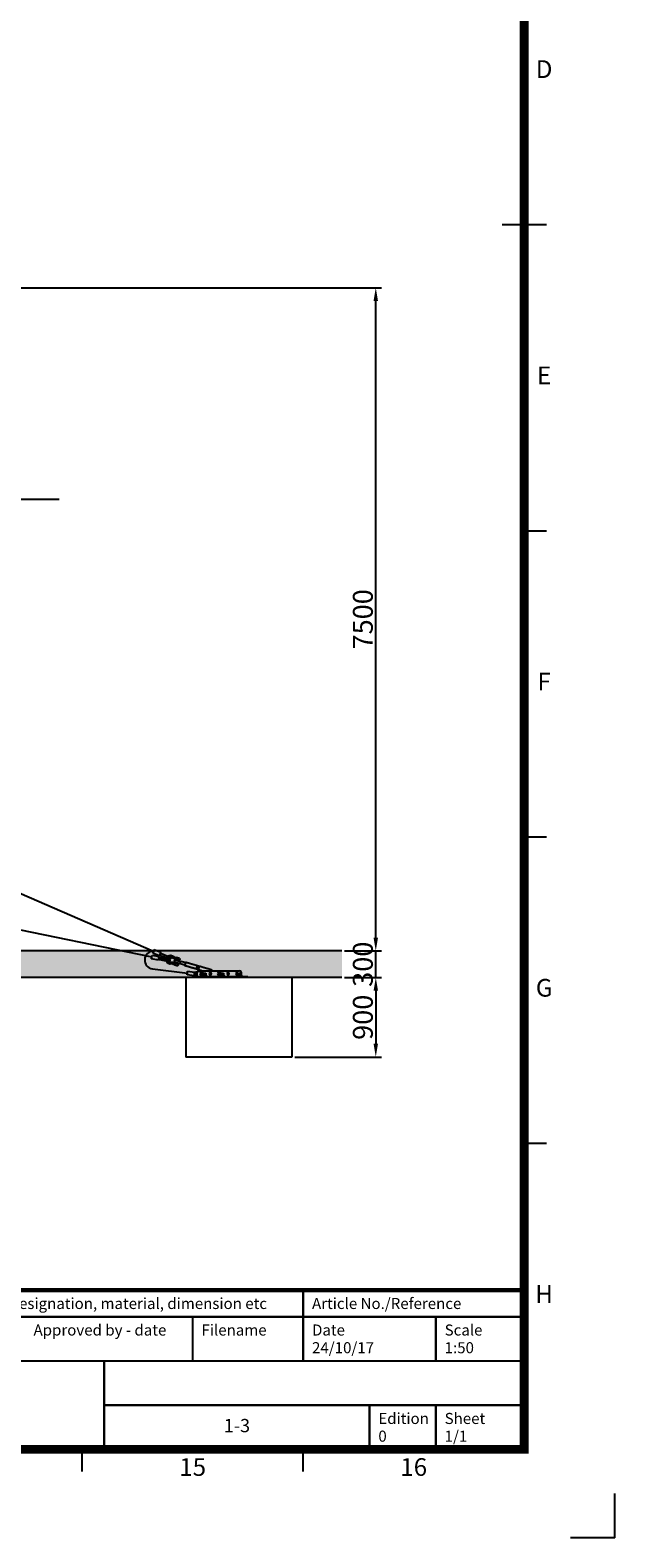
# Model space of a CAD drawing. Extents: x 0 to 42050, y 0 to 29700.
# Drawn here: x 35437 to 42050, y 0 to 17048 of the extents above; entities that cross this region are included whole.
import ezdxf
from ezdxf.enums import TextEntityAlignment as Align

# ---------------------------------------------------------------- set-up
doc = ezdxf.new("R2010")
doc.units = 0
doc.header["$MEASUREMENT"] = 0
doc.layers.get('0').update_dxf_attribs({"linetype": 'CONTINUOUS'})
doc.layers.get('DEFPOINTS').update_dxf_attribs({"linetype": 'CONTINUOUS'})
for name, color, linetype in [('DIM', 8, 'CONTINUOUS'), ('FRAME 025', 7, 'CONTINUOUS'), ('FRAME 050', 6, 'CONTINUOUS'), ('HATCH', 7, 'CONTINUOUS'), ('Sheet', 3, 'CONTINUOUS')]:
    doc.layers.add(name, color=color, linetype=linetype)
doc.styles.get("Standard").update_dxf_attribs({"font": 'times.ttf'})
doc.styles.add('style1', font='arial.ttf')
doc.dimstyles.new('ROPECAMP (STANDARD)', dxfattribs={"dimscale": 50, "dimtxt": 4.5, "dimasz": 3, "dimexe": 1.25, "dimexo": 0.625, "dimtad": 1, "dimdec": 0, "dimdsep": 46, "dimtxsty": 'style1', "dimcen": 0, "dimclrd": 8, "dimclre": 8, "dimclrt": 2, "dimadec": 0, "dimazin": 0, "dimtfac": 1, "dimtdec": 0, "dimtix": 1, "dimtmove": 1, "dimatfit": 3, "dimfxl": 1.25, "dimtolj": 1, "dimtzin": 0, "dimlwd": -1, "dimarcsym": 0})
doc.dimstyles.get("Standard").update_dxf_attribs({"dimtxt": 0.18, "dimasz": 0.18, "dimexe": 0.18, "dimexo": 0.0625, "dimgap": 0.09, "dimtad": 0, "dimtih": 1, "dimtoh": 1, "dimdec": 4, "dimzin": 0, "dimdsep": 46, "dimtxsty": 'Standard', "dimcen": 0.09, "dimadec": 0, "dimazin": 0, "dimtfac": 1, "dimtdec": 4, "dimtofl": 0, "dimtmove": 0, "dimatfit": 3, "dimfxl": 1, "dimtolj": 1, "dimtzin": 0, "dimarcsym": 0})

# ---------------------------------------------------------------- blocks, each defined once
blk = doc.blocks.new('*D86')
at = {"layer": 'DEFPOINTS', "color": 0}
for p in [(28673, 14136), (39346, 14136), (38963, 6636)]:
    blk.add_point(p, dxfattribs=at)
at = {"layer": 'DIM', "color": 8, "lineweight": -2}
for p, q in [((28704, 14136), (39409, 14136)), ((38994, 6636), (39409, 6636))]:
    blk.add_line(p, q, dxfattribs=at)
at = {"layer": 'DIM', "color": 8}
blk.add_line((39346, 6786), (39346, 13986), dxfattribs=at)
for points in [[(39371, 13986), (39321, 13986), (39346, 14136)], [(39321, 6786), (39371, 6786), (39346, 6636)]]:
    blk.add_solid(points, dxfattribs=at)
at = {"layer": 'DIM', "color": 2, "insert": (39200, 10386), "char_height": 225, "attachment_point": 5, "rotation": 90, "style": 'style1'}
blk.add_mtext('\\A1;7500', dxfattribs=at)
blk = doc.blocks.new('*D87')
at = {"layer": 'DEFPOINTS', "color": 0}
for p in [(38963, 6336), (38398, 5436), (39346, 5436)]:
    blk.add_point(p, dxfattribs=at)
at = {"layer": 'DIM', "color": 8, "lineweight": -2}
for p, q in [((38994, 6336), (39409, 6336)), ((38429, 5436), (39409, 5436))]:
    blk.add_line(p, q, dxfattribs=at)
at = {"layer": 'DIM', "color": 8}
blk.add_line((39346, 6186), (39346, 5586), dxfattribs=at)
for points in [[(39371, 6186), (39321, 6186), (39346, 6336)], [(39321, 5586), (39371, 5586), (39346, 5436)]]:
    blk.add_solid(points, dxfattribs=at)
at = {"layer": 'DIM', "color": 2, "insert": (39200, 5886), "char_height": 225, "attachment_point": 5, "rotation": 90, "style": 'style1'}
blk.add_mtext('\\A1;900', dxfattribs=at)
blk = doc.blocks.new('*D88')
at = {"layer": 'DEFPOINTS', "color": 0}
for p in [(38963, 6636), (39346, 6636), (38963, 6336)]:
    blk.add_point(p, dxfattribs=at)
at = {"layer": 'DIM', "color": 8}
for p, q in [((39346, 6786), (39346, 6936)), ((39346, 6336), (39346, 6636)), ((39346, 6186), (39346, 6036))]:
    blk.add_line(p, q, dxfattribs=at)
at = {"layer": 'DIM', "color": 8, "lineweight": -2}
for p, q in [((38994, 6636), (39409, 6636)), ((38994, 6336), (39409, 6336))]:
    blk.add_line(p, q, dxfattribs=at)
at = {"layer": 'DIM', "color": 8}
for points in [[(39321, 6786), (39371, 6786), (39346, 6636)], [(39371, 6186), (39321, 6186), (39346, 6336)]]:
    blk.add_solid(points, dxfattribs=at)
at = {"layer": 'DIM', "color": 2, "insert": (39200, 6486), "char_height": 225, "attachment_point": 5, "rotation": 90, "style": 'style1'}
blk.add_mtext('\\A1;300', dxfattribs=at)
blk = doc.blocks.new('ISO A1 title block')
at = {"layer": 'Sheet', "color": 4}
for p, q in [((815, 297), (825, 297)), ((820, 227.75), (825, 227.75)), ((820, 158.5), (825, 158.5)), ((820, 89.25), (825, 89.25)), ((720, 15), (720, 20)), ((770, 15), (770, 20))]:
    blk.add_line(p, q, dxfattribs=at)
at = {"layer": 'Sheet', "color": 8}
for q in [(840.5, 10), (830.5, 0)]:
    blk.add_line((840.5, 0), q, dxfattribs=at)
at = {"layer": 'Sheet', "const_width": 2}
blk.add_lwpolyline([(820, 574), (20, 574), (20, 20), (820, 20)], close=True, dxfattribs=at)
at = {"layer": 'Sheet'}
for points, const_width in [([(650, 20), (650, 50), (650, 56), (820, 56)], 1), ([(770, 40), (770, 50), (770, 56)], 0.5), ([(650, 50), (820, 50)], 0.5), ([(745, 40), (745, 50)], 0.5), ([(800, 40), (800, 50)], 0.5), ([(650, 40), (820, 40)], 0.5), ([(725, 20), (725, 40)], 0.5), ([(725, 30), (820, 30)], 0.5), ([(785, 20), (785, 30)], 0.5), ([(800, 20), (800, 30)], 0.5)]:
    blk.add_lwpolyline(points, dxfattribs=dict(at, const_width=const_width))
at = {"layer": 'Sheet', "color": 4, "style": 'style1'}
for s, p in [('D', (824.5, 331.625)), ('E', (824.5, 262.375)), ('F', (824.5, 193.125)), ('G', (824.5, 123.875)), ('H', (824.5, 54.625)), ('15', (745, 15.5)), ('16', (795, 15.5))]:
    blk.add_text(s, height=4, dxfattribs=at).set_placement(p, align=Align.MIDDLE)
at = {"layer": 'Sheet', "color": 7, "style": 'style1'}
for s, p in [('Title/Name, designation, material, dimension etc', (684, 53)), ('Article No./Reference', (772, 53)), ('Approved by - date', (709, 47)), ('Filename', (747, 47)), ('Date', (772, 47)), ('Scale', (802, 47)), ('Edition', (787, 27)), ('Sheet', (802, 27))]:
    blk.add_text(s, height=2.5, dxfattribs=at).set_placement(p, align=Align.MIDDLE_LEFT)
at = {"layer": 'Sheet', "color": 7, "style": 'style1', "flags": 8}
for tag, p in [('FILENAME', (747, 43)), ('DATE', (772, 43)), ('SCALE', (802, 43)), ('EDITION', (787, 23)), ('SHEET', (802, 23))]:
    blk.add_attdef(tag, text='', height=2.5, dxfattribs=at).set_placement(p, align=Align.MIDDLE_LEFT)
at = {"layer": 'Sheet', "color": 6, "style": 'style1', "flags": 8}
blk.add_attdef('DRAWING_NUMBER', text='', height=3, dxfattribs=at).set_placement((755, 25), align=Align.MIDDLE)
blk = doc.blocks.new('ropecamp(2015)')
at = {"layer": 'Sheet'}
ref = blk.add_blockref('ISO A1 title block', (0, 0), dxfattribs=at)
ref.add_attrib('DRAWING_NUMBER', '1-3', dxfattribs={"layer": 'FRAME 050', "color": 4, "height": 3, "style": 'style1'}).set_placement((755, 25), align=Align.MIDDLE)
ref.add_attrib('DATE', '24/10/17', dxfattribs={"layer": 'FRAME 025', "height": 2.5, "style": 'style1'}).set_placement((772, 43), align=Align.MIDDLE_LEFT)
ref.add_attrib('EDITION', '0', dxfattribs={"layer": 'FRAME 025', "height": 2.5, "style": 'style1'}).set_placement((787, 23), align=Align.MIDDLE_LEFT)
ref.add_attrib('SHEET', '1/1', dxfattribs={"layer": 'FRAME 025', "height": 2.5, "style": 'style1'}).set_placement((802, 23), align=Align.MIDDLE_LEFT)
ref.add_attrib('SCALE', '1:50', dxfattribs={"layer": 'FRAME 025', "height": 2.5, "style": 'style1'}).set_placement((802, 43), align=Align.MIDDLE_LEFT)

msp = doc.modelspace()

# ---------------------------------------------------------------- hatches: boundary and pattern name
at = {"layer": 'HATCH', "transparency": 33554687}
h = msp.add_hatch(dxfattribs=at)
h.set_pattern_fill('AR-SAND', color=256, scale=100)
h.set_pattern_definition([(37.5, (-62707.8, 3354.32), (-6.29934, 192.68238), [0, -152, 0, -170, 0, -162.5]), (7.5, (-62707.8, 3354.32), (176.9777, 282.2146), [0, -82, 0, -137, 0, -52.5]), (327.5, (-62830.8, 3354.32), (311.41419, 0.5659), [0, -50, 0, -180, 0, -235]), (317.5, (-62830.8, 3354.32), (300.61266, 87.76756), [0, -25, 0, -118, 0, -135])])
h.paths.add_polyline_path([(18233.6, 6635.8), (18233.6, 6335.8), (38962.9, 6335.8), (38962.9, 6635.8)])

# ---------------------------------------------------------------- linework, layer by layer
at = {"color": 1, "lineweight": -3}
for p, q in [((32929.2, 8327.3), (36832.5, 6632.7)), ((33703.5, 7210.5), (36813.2, 6569.3)), ((33703.5, 7210.5), (36813.2, 6569.3)), ((37007.4, 6518.1), (36889.3, 6542.4)), ((36893.8, 6564), (37011.8, 6539.6)), ((36912.1, 6586.2), (36901.5, 6590.8)), ((36910.3, 6610.9), (37020.9, 6562.9)), ((36820.6, 6433.4), (37215.5, 6386)), ((37311.6, 6345.8), (37292.4, 6355.2)), ((37300.4, 6375.8), (37295, 6376.5)), ((37297.5, 6397.7), (37331.5, 6405.3)), ((37326.2, 6381.6), (37300.4, 6375.8)), ((37300.4, 6375.8), (37326.2, 6363.1))]:
    msp.add_line(p, q, dxfattribs=at)
at = {"lineweight": -3}
for p, q in [((36841.1, 6652.4), (36824, 6613)), ((36841.1, 6652.4), (36914.5, 6620.6)), ((36808.8, 6548.3), (36817.5, 6590.4)), ((36887.2, 6532.1), (36808.8, 6548.3)), ((36817.5, 6590.4), (36895.9, 6574.2)), ((36897.4, 6581.1), (36824, 6613)), ((36887.2, 6532.1), (36895.9, 6574.2)), ((36914.5, 6620.6), (36897.4, 6581.1)), ((36900.2, 6538.1), (36900.6, 6540.1)), ((36900.2, 6538.1), (37007, 6516.1)), ((36900.6, 6540.1), (37007.4, 6518.1)), ((36905, 6561.6), (36905.4, 6563.6)), ((36905, 6561.6), (37011.6, 6539.7)), ((36905, 6561.6), (36905, 6561.6)), ((36905.4, 6563.6), (37012.2, 6541.6)), ((36912.1, 6586.2), (36911.3, 6584.3)), ((36911.3, 6584.3), (37007.6, 6542.5)), ((36912.1, 6586.2), (37012.1, 6542.7)), ((36921.7, 6608.2), (36920.9, 6606.4)), ((36921.7, 6608.2), (37021.7, 6564.8)), ((36994.9, 6548), (36994.1, 6545.3)), ((37007.4, 6518.1), (37007, 6516.1)), ((37012.1, 6542.7), (37011.7, 6541.7)), ((37012.2, 6541.6), (37011.8, 6539.6)), ((37021.7, 6564.8), (37020.9, 6562.9)), ((37051.3, 6486.7), (37041.4, 6489.5)), ((37046.8, 6508.3), (37056.7, 6505.4)), ((37051.3, 6486.7), (37070.4, 6481.2)), ((37056.7, 6505.4), (37075.8, 6499.9)), ((37068.8, 6547.6), (37059, 6550.5)), ((37064.4, 6569.2), (37074.2, 6566.4)), ((37135.1, 6491.2), (37068.2, 6510.4)), ((37068.8, 6547.6), (37087.9, 6542.1)), ((37070.4, 6481.2), (37101.2, 6472.3)), ((37071.8, 6479.2), (37072.2, 6480.7)), ((37071.8, 6479.2), (37095.8, 6472.3)), ((37074.2, 6566.4), (37093.3, 6560.9)), ((37106.6, 6491.1), (37075.8, 6499.9)), ((37075.9, 6537.3), (37142.8, 6518.1)), ((37077.6, 6499.4), (37079.8, 6507.1)), ((37087.6, 6534), (37089.8, 6541.6)), ((37087.9, 6542.1), (37118.8, 6533.3)), ((37124.2, 6552), (37093.3, 6560.9)), ((37095.2, 6560.4), (37095.6, 6561.8)), ((37095.6, 6561.8), (37119.6, 6554.9)), ((37103.9, 6500.1), (37101.7, 6492.5)), ((37113.8, 6534.7), (37111.6, 6527)), ((37119.6, 6554.9), (37119.2, 6553.4)), ((37135.1, 6491.2), (37134.8, 6490.2)), ((37187.7, 6475), (37134.8, 6490.2)), ((37135.1, 6491.2), (37142.8, 6518.1)), ((37143.1, 6519), (37142.8, 6518.1)), ((37143.1, 6519), (37196, 6503.8)), ((37191.8, 6489.4), (37187.1, 6473.1)), ((37191.8, 6489.4), (37196.5, 6505.7)), ((37096.3, 6473.7), (37095.8, 6472.3)), ((37198.2, 6335.8), (37198.2, 5435.8)), ((37213, 6364.7), (37215.5, 6386)), ((37292.4, 6355.1), (37213, 6364.7)), ((37215.5, 6386), (37218.1, 6407.4)), ((37218.1, 6407.4), (37297.5, 6397.8)), ((37292.4, 6355.1), (37295, 6376.5)), ((37295, 6376.5), (37297.5, 6397.8)), ((37298.2, 6345.8), (37318.2, 6345.8)), ((37298.2, 6335.8), (37298.2, 6345.8)), ((37318.1, 6431.2), (37329.8, 6471.5)), ((37318.2, 6345.8), (37878.2, 6345.8)), ((37318.5, 6432.5), (37342.5, 6425.6)), ((37321.2, 6441.9), (37345.3, 6435)), ((37326.2, 6345.8), (37326.2, 6391.8)), ((37326.7, 6460.8), (37350.7, 6453.9)), ((37329.4, 6470.2), (37353.4, 6463.3)), ((37342.2, 6424.3), (37353.8, 6464.6)), ((37376.1, 6414.5), (37342.2, 6424.3)), ((37346.2, 6411.8), (37806.2, 6411.8)), ((37365.9, 6396.6), (37355.6, 6378.8)), ((37355.6, 6378.8), (37365.9, 6360.9)), ((37386.6, 6396.6), (37365.9, 6396.6)), ((37365.9, 6360.9), (37386.5, 6360.9)), ((37386.5, 6360.9), (37396.8, 6378.7)), ((37396.8, 6378.8), (37386.6, 6396.6)), ((37395.9, 6347.6), (37395.9, 6361.9)), ((37396.8, 6378.7), (37396.8, 6378.8)), ((37400.2, 6363.8), (37426.2, 6363.8)), ((37402.2, 6385.8), (37403.2, 6386.8)), ((37402.2, 6385.8), (37424.2, 6385.8)), ((37402.2, 6363.8), (37402.2, 6385.8)), ((37403.2, 6386.8), (37423.2, 6386.8)), ((37404.6, 6347.6), (37404.6, 6361.9)), ((37421.9, 6347.6), (37421.9, 6361.9)), ((37423.2, 6386.8), (37424.2, 6385.8)), ((37424.2, 6385.8), (37424.2, 6363.8)), ((37430.5, 6347.6), (37430.5, 6361.9)), ((37475.9, 6391.8), (37475.4, 6390.1)), ((37482.6, 6390.1), (37476.9, 6391.7)), ((37484.8, 6422.8), (37481.6, 6411.8)), ((37484.3, 6420.8), (37515.8, 6411.8)), ((37565.9, 6396.6), (37555.6, 6378.8)), ((37555.6, 6378.8), (37565.9, 6360.9)), ((37586.6, 6396.6), (37565.9, 6396.6)), ((37565.9, 6360.9), (37586.5, 6360.9)), ((37586.5, 6360.9), (37596.8, 6378.7)), ((37596.8, 6378.8), (37586.6, 6396.6)), ((37595.9, 6347.6), (37595.9, 6361.9)), ((37596.8, 6378.7), (37596.8, 6378.8)), ((37596.8, 6378.7), (37596.8, 6378.8)), ((37600.2, 6363.8), (37626.2, 6363.8)), ((37602.2, 6385.8), (37603.2, 6386.8)), ((37602.2, 6385.8), (37624.2, 6385.8)), ((37602.2, 6363.8), (37602.2, 6385.8)), ((37603.2, 6386.8), (37623.2, 6386.8)), ((37604.6, 6347.6), (37604.6, 6361.9)), ((37621.9, 6347.6), (37621.9, 6361.9)), ((37623.2, 6386.8), (37624.2, 6385.8)), ((37624.2, 6385.8), (37624.2, 6363.8)), ((37630.5, 6347.6), (37630.5, 6361.9)), ((37795.9, 6347.6), (37795.9, 6361.9)), ((37826.2, 6363.8), (37800.2, 6363.8)), ((37802.2, 6385.8), (37803.2, 6386.8)), ((37802.2, 6363.8), (37802.2, 6385.8)), ((37802.2, 6385.8), (37824.2, 6385.8)), ((37803.2, 6386.8), (37823.2, 6386.8)), ((37804.6, 6347.6), (37804.6, 6361.9)), ((37821.9, 6347.6), (37821.9, 6361.9)), ((37823.2, 6386.8), (37824.2, 6385.8)), ((37824.2, 6385.8), (37824.2, 6363.8)), ((37826.2, 6363.8), (37826.2, 6391.8)), ((37830.5, 6347.6), (37830.5, 6361.9)), ((37878.2, 6345.8), (37898.2, 6345.8)), ((37898.2, 6345.8), (37898.2, 6335.8)), ((38398.2, 6335.8), (38398.2, 5435.8)), ((38398.2, 5435.8), (37198.2, 5435.8))]:
    msp.add_line(p, q, dxfattribs=at)
for p, q in [((38962.9, 6635.8), (18233.6, 6635.8)), ((38962.9, 6335.8), (18233.6, 6335.8))]:
    msp.add_line(p, q)
at = {"lineweight": -3, "extrusion": (0, 0, -1)}
for centre, radius in [((-37376.2, 6378.8), 11), ((-37476.2, 6378.8), 13), ((-37576.2, 6378.8), 11), ((-37676.2, 6378.8), 13), ((-37776.2, 6378.8), 13)]:
    msp.add_circle(centre, radius, dxfattribs=at)
at = {"color": 1, "lineweight": -3}
for centre, radius, start, end in [((36832.5, 6532.7), 100, 90, 263.15416), ((37009.6, 6528.8), 11, 258.35054, 27), ((37009.6, 6528.8), 11, 27, 78.35054)]:
    msp.add_arc(centre, radius, start, end, dxfattribs=at)
at = {"lineweight": -3, "extrusion": (0, 0, -1)}
for centre, radius, start, end in [((-37023.6, 6537.8), 50, 13.25088, 21.13228), ((-37023.6, 6537.8), 50, 254.72495, 342.17401), ((-37023.6, 6537.8), 50, 52.10403, 137.38926), ((-37039.1, 6481.3), 28, 74.72492, 106.05713), ((-37066.7, 6577.4), 28, 286.05713, 317.38933), ((-37087.1, 6519.5), 21, 16.05713, 28.35361), ((-37087.1, 6519.5), 21, 28.35361, 57.86744), ((-37121.5, 6542.6), 9.76, 106.05713, 286.05713), ((-37400.2, 6357.7), 6.05, 44.33269, 90), ((-37400.2, 6351.8), 6.05, 270, 315.66731), ((-37426.2, 6357.7), 6.05, 90, 135.66731), ((-37426.2, 6351.8), 6.05, 224.33269, 270), ((-37600.2, 6357.7), 6.05, 44.33269, 90), ((-37600.2, 6351.8), 6.05, 270, 315.66731), ((-37584.9, 6376.3), 21, 214.27486, 216.55429), ((-37626.2, 6357.7), 6.05, 90, 135.66731), ((-37626.2, 6351.8), 6.05, 224.33269, 270), ((-37800.2, 6357.7), 6.05, 44.33269, 90), ((-37800.2, 6351.8), 6.05, 270, 315.66731), ((-37826.2, 6357.7), 6.05, 90, 135.66731), ((-37826.2, 6351.8), 6.05, 224.33269, 269.7631)]:
    msp.add_arc(centre, radius, start, end, dxfattribs=at)
at = {"lineweight": -3}
for centre, radius, start, end in [((37023.6, 6537.8), 30.5, 222.1508, 285.27507), ((37023.6, 6537.8), 30.5, 42.61068, 104.71678), ((37039.1, 6481.3), 8.54, 73.94287, 105.27508), ((37066.7, 6577.4), 8.54, 222.61067, 253.94287), ((37087.1, 6519.5), 21, 163.94287, 205.75319), ((37103.9, 6481.7), 9.76, 253.94287, 73.94287), ((37346.2, 6391.8), 20, 90, 180), ((37806.2, 6391.8), 20, 0, 90)]:
    msp.add_arc(centre, radius, start, end, dxfattribs=at)
at = {"color": 1, "lineweight": -3, "extrusion": (0, 0, -1)}
for centre, radius, start, end in [((-37016.5, 6552.8), 11, 153, 293.4669), ((-37016.5, 6552.8), 11, 113.4669, 153), ((-37377.9, 6366.5), 48, 109.53761, 109.53909)]:
    msp.add_arc(centre, radius, start, end, dxfattribs=at)
at = {"lineweight": -3}
for points, weights, knots in [([(37196.5, 6505.7), (37197.6, 6509.6), (37201.5, 6508.5), (37265.6, 6490), (37329.8, 6471.5)], [1, 0.707106781188, 1, 1, 1], [0, 0, 0, 6.627417, 6.627417, 140.127417, 140.127417, 140.127417]), ([(37318.1, 6431.2), (37254, 6449.6), (37189.9, 6468.1), (37186, 6469.2), (37187.1, 6473.1)], [1, 1, 1, 0.707106781184, 1], [0, 0, 0, 133.5, 133.5, 140.127417, 140.127417, 140.127417]), ([(37353.8, 6464.6), (37417.9, 6446.2), (37482.1, 6427.7), (37485.9, 6426.6), (37484.8, 6422.8)], [1, 1, 1, 0.70710678119, 1], [0, 0, 0, 133.5, 133.5, 140.127417, 140.127417, 140.127417]), ([(37475.4, 6390.1), (37474.3, 6386.2), (37470.5, 6387.3), (37468.9, 6387.8), (37467.3, 6388.2)], [1, 0.707106781183, 1, 1, 1], [0, 0, 0, 6.627417, 6.627417, 9.8907424, 9.8907424, 9.8907424])]:
    msp.add_rational_spline(points, weights, degree=2, knots=knots, dxfattribs=at)
at = {"color": 1, "lineweight": -3}
msp.add_open_spline([(37360.3, 6411.8), (37360.5, 6411.8), (37360.8, 6411.9), (37361.1, 6411.9), (37361.7, 6412.1), (37362.3, 6412.2), (37363, 6412.4), (37363.1, 6412.4), (37363.3, 6412.4), (37363.5, 6412.5), (37364, 6412.6), (37364.5, 6412.7), (37365, 6412.8), (37365.3, 6412.9), (37365.6, 6412.9), (37365.9, 6413), (37366.1, 6413.1), (37366.3, 6413.1), (37366.5, 6413.2), (37366.6, 6413.2), (37366.8, 6413.2), (37366.9, 6413.2), (37367.1, 6413.3), (37367.4, 6413.3), (37367.7, 6413.4), (37367.7, 6413.4), (37367.7, 6413.4), (37367.8, 6413.4), (37367.9, 6413.5), (37368, 6413.5), (37368.2, 6413.5), (37368.3, 6413.5), (37368.5, 6413.6), (37368.6, 6413.6), (37368.7, 6413.6), (37368.8, 6413.6), (37369, 6413.7), (37369.3, 6413.7), (37369.5, 6413.8), (37369.6, 6413.8), (37369.6, 6413.8), (37369.6, 6413.8), (37370.3, 6413.9), (37371.1, 6414), (37371.8, 6414.1), (37371.9, 6414.1), (37372, 6414.2), (37372.3, 6414.2), (37372.5, 6414.2), (37372.6, 6414.2), (37373.4, 6414.3), (37374.2, 6414.4), (37375, 6414.4), (37375.2, 6414.4), (37375.5, 6414.5), (37375.7, 6414.5), (37375.9, 6414.5), (37376, 6414.5), (37376.2, 6414.5)], degree=3, knots=[97.3804857, 97.3804857, 97.3804857, 97.3804857, 98.1848977, 98.1848977, 98.1848977, 100.1156127, 100.1156127, 100.1156127, 100.6398615, 100.6398615, 100.6398615, 102.1919649, 102.1919649, 102.1919649, 103.0922664, 103.0922664, 103.0922664, 103.791566, 103.791566, 103.791566, 104.1186969, 104.1186969, 104.1186969, 104.9313712, 104.9313712, 104.9313712, 105.0371543, 105.0371543, 105.2554934, 105.2554934, 105.2554934, 105.8153689, 105.8153689, 105.8153689, 106.0627967, 106.0627967, 106.0627967, 106.8632549, 106.8632549, 106.8632549, 106.9547445, 106.9547445, 106.9547445, 109.1340315, 109.1340315, 109.1340315, 109.4301444, 109.4301444, 109.9812734, 109.9812734, 109.9812734, 112.3225083, 112.3225083, 112.3225083, 113.1026363, 113.1026363, 113.1026363, 113.5116332, 113.5116332, 113.5116332, 113.5116332], dxfattribs=at)
at = {"lineweight": -3}
for points, knots in [([(37395.9, 6361.9), (37396.4, 6362.4), (37396.9, 6362.7), (37398, 6363.2), (37398.5, 6363.3), (37399.6, 6363.4), (37400.1, 6363.4), (37401.2, 6363.4), (37401.7, 6363.3), (37402.2, 6363.2), (37402.6, 6363.1), (37403, 6363), (37403.8, 6362.6), (37404.2, 6362.3), (37404.6, 6361.9)], [0, 0, 0, 0, 3.2470646, 3.2470646, 6.482962, 6.482962, 9.6800558, 9.6800558, 12.8902097, 12.8902097, 12.8902097, 15.3071436, 15.3071436, 17.726643, 17.726643, 17.726643, 17.726643]), ([(37395.9, 6347.6), (37396.4, 6347.1), (37396.9, 6346.8), (37398, 6346.4), (37398.5, 6346.2), (37399.6, 6346.1), (37400.1, 6346.1), (37401.2, 6346.1), (37401.7, 6346.2), (37402.2, 6346.3), (37402.6, 6346.4), (37403, 6346.5), (37403.8, 6346.9), (37404.2, 6347.2), (37404.6, 6347.6)], [0, 0, 0, 0, 3.2470646, 3.2470646, 6.482962, 6.482962, 9.6800558, 9.6800558, 12.8902097, 12.8902097, 12.8902097, 15.3071436, 15.3071436, 17.726643, 17.726643, 17.726643, 17.726643]), ([(37404.6, 6361.9), (37405.2, 6362.3), (37405.9, 6362.5), (37407.3, 6362.9), (37408.1, 6363), (37410.2, 6363.3), (37411.8, 6363.4), (37413.2, 6363.4), (37414.6, 6363.4), (37416.2, 6363.3), (37418.3, 6363), (37419.1, 6362.9), (37420.5, 6362.5), (37421.2, 6362.3), (37421.9, 6361.9)], [0, 0, 0, 0, 2.2474033, 2.2474033, 4.4930546, 4.4930546, 8.8612813, 8.8612813, 8.8612813, 13.229508, 13.229508, 15.4751593, 15.4751593, 17.7225625, 17.7225625, 17.7225625, 17.7225625]), ([(37404.6, 6347.6), (37405.2, 6347.2), (37405.9, 6347), (37407.3, 6346.6), (37408.1, 6346.5), (37410.2, 6346.2), (37411.8, 6346.1), (37413.2, 6346.1), (37414.6, 6346.1), (37416.2, 6346.2), (37418.3, 6346.5), (37419.1, 6346.6), (37420.5, 6347), (37421.2, 6347.2), (37421.9, 6347.6)], [0, 0, 0, 0, 2.2474033, 2.2474033, 4.4930546, 4.4930546, 8.8612813, 8.8612813, 8.8612813, 13.229508, 13.229508, 15.4751593, 15.4751593, 17.7225625, 17.7225625, 17.7225625, 17.7225625]), ([(37421.9, 6361.9), (37422.2, 6362.3), (37422.6, 6362.6), (37423.4, 6363), (37423.8, 6363.1), (37424.2, 6363.2), (37424.7, 6363.3), (37425.3, 6363.4), (37426.3, 6363.4), (37426.9, 6363.4), (37427.9, 6363.3), (37428.5, 6363.2), (37429.5, 6362.7), (37430, 6362.4), (37430.5, 6361.9)], [0, 0, 0, 0, 2.4194996, 2.4194996, 4.8364336, 4.8364336, 4.8364336, 8.0465876, 8.0465876, 11.2436815, 11.2436815, 14.4795791, 14.4795791, 17.726643, 17.726643, 17.726643, 17.726643]), ([(37421.9, 6347.6), (37422.2, 6347.2), (37422.6, 6346.9), (37423.4, 6346.5), (37423.8, 6346.4), (37424.2, 6346.3), (37424.7, 6346.2), (37425.3, 6346.1), (37426.3, 6346.1), (37426.9, 6346.1), (37427.9, 6346.2), (37428.5, 6346.4), (37429.5, 6346.8), (37430, 6347.1), (37430.5, 6347.6)], [0, 0, 0, 0, 2.4194996, 2.4194996, 4.8364336, 4.8364336, 4.8364336, 8.0465876, 8.0465876, 11.2436815, 11.2436815, 14.4795791, 14.4795791, 17.726643, 17.726643, 17.726643, 17.726643]), ([(37595.9, 6361.9), (37596.4, 6362.4), (37596.9, 6362.7), (37598, 6363.2), (37598.5, 6363.3), (37599.6, 6363.4), (37600.1, 6363.4), (37601.2, 6363.4), (37601.7, 6363.3), (37602.2, 6363.2), (37602.6, 6363.1), (37603, 6363), (37603.8, 6362.6), (37604.2, 6362.3), (37604.6, 6361.9)], [0, 0, 0, 0, 3.2470646, 3.2470646, 6.482962, 6.482962, 9.6800558, 9.6800558, 12.8902097, 12.8902097, 12.8902097, 15.3071436, 15.3071436, 17.726643, 17.726643, 17.726643, 17.726643]), ([(37595.9, 6347.6), (37596.4, 6347.1), (37596.9, 6346.8), (37598, 6346.4), (37598.5, 6346.2), (37599.6, 6346.1), (37600.1, 6346.1), (37601.2, 6346.1), (37601.7, 6346.2), (37602.2, 6346.3), (37602.6, 6346.4), (37603, 6346.5), (37603.8, 6346.9), (37604.2, 6347.2), (37604.6, 6347.6)], [0, 0, 0, 0, 3.2470646, 3.2470646, 6.482962, 6.482962, 9.6800558, 9.6800558, 12.8902097, 12.8902097, 12.8902097, 15.3071436, 15.3071436, 17.726643, 17.726643, 17.726643, 17.726643]), ([(37604.6, 6361.9), (37605.2, 6362.3), (37605.9, 6362.5), (37607.3, 6362.9), (37608.1, 6363), (37610.2, 6363.3), (37611.8, 6363.4), (37613.2, 6363.4), (37614.6, 6363.4), (37616.2, 6363.3), (37618.3, 6363), (37619.1, 6362.9), (37620.5, 6362.5), (37621.2, 6362.3), (37621.9, 6361.9)], [0, 0, 0, 0, 2.2474033, 2.2474033, 4.4930546, 4.4930546, 8.8612813, 8.8612813, 8.8612813, 13.229508, 13.229508, 15.4751593, 15.4751593, 17.7225625, 17.7225625, 17.7225625, 17.7225625]), ([(37604.6, 6347.6), (37605.2, 6347.2), (37605.9, 6347), (37607.3, 6346.6), (37608.1, 6346.5), (37610.2, 6346.2), (37611.8, 6346.1), (37613.2, 6346.1), (37614.6, 6346.1), (37616.2, 6346.2), (37618.3, 6346.5), (37619.1, 6346.6), (37620.5, 6347), (37621.2, 6347.2), (37621.9, 6347.6)], [0, 0, 0, 0, 2.2474033, 2.2474033, 4.4930546, 4.4930546, 8.8612813, 8.8612813, 8.8612813, 13.229508, 13.229508, 15.4751593, 15.4751593, 17.7225625, 17.7225625, 17.7225625, 17.7225625]), ([(37621.9, 6361.9), (37622.2, 6362.3), (37622.6, 6362.6), (37623.4, 6363), (37623.8, 6363.1), (37624.2, 6363.2), (37624.7, 6363.3), (37625.3, 6363.4), (37626.3, 6363.4), (37626.9, 6363.4), (37627.9, 6363.3), (37628.5, 6363.2), (37629.5, 6362.7), (37630, 6362.4), (37630.5, 6361.9)], [0, 0, 0, 0, 2.4194996, 2.4194996, 4.8364336, 4.8364336, 4.8364336, 8.0465876, 8.0465876, 11.2436815, 11.2436815, 14.4795791, 14.4795791, 17.726643, 17.726643, 17.726643, 17.726643]), ([(37621.9, 6347.6), (37622.2, 6347.2), (37622.6, 6346.9), (37623.4, 6346.5), (37623.8, 6346.4), (37624.2, 6346.3), (37624.7, 6346.2), (37625.3, 6346.1), (37626.3, 6346.1), (37626.9, 6346.1), (37627.9, 6346.2), (37628.5, 6346.4), (37629.5, 6346.8), (37630, 6347.1), (37630.5, 6347.6)], [0, 0, 0, 0, 2.4194996, 2.4194996, 4.8364336, 4.8364336, 4.8364336, 8.0465876, 8.0465876, 11.2436815, 11.2436815, 14.4795791, 14.4795791, 17.726643, 17.726643, 17.726643, 17.726643]), ([(37795.9, 6361.9), (37796.4, 6362.4), (37796.9, 6362.7), (37798, 6363.2), (37798.5, 6363.3), (37799.6, 6363.4), (37800.1, 6363.4), (37801.2, 6363.4), (37801.7, 6363.3), (37802.2, 6363.2), (37802.6, 6363.1), (37803, 6363), (37803.8, 6362.6), (37804.2, 6362.3), (37804.6, 6361.9)], [0, 0, 0, 0, 3.2470646, 3.2470646, 6.482962, 6.482962, 9.6800558, 9.6800558, 12.8902097, 12.8902097, 12.8902097, 15.3071436, 15.3071436, 17.726643, 17.726643, 17.726643, 17.726643]), ([(37795.9, 6347.6), (37796.4, 6347.1), (37796.9, 6346.8), (37798, 6346.4), (37798.5, 6346.2), (37799.6, 6346.1), (37800.1, 6346.1), (37801.2, 6346.1), (37801.7, 6346.2), (37802.2, 6346.3), (37802.6, 6346.4), (37803, 6346.5), (37803.8, 6346.9), (37804.2, 6347.2), (37804.6, 6347.6)], [0, 0, 0, 0, 3.2470646, 3.2470646, 6.482962, 6.482962, 9.6800558, 9.6800558, 12.8902097, 12.8902097, 12.8902097, 15.3071436, 15.3071436, 17.726643, 17.726643, 17.726643, 17.726643]), ([(37804.6, 6361.9), (37805.2, 6362.3), (37805.9, 6362.5), (37807.3, 6362.9), (37808.1, 6363), (37810.2, 6363.3), (37811.8, 6363.4), (37813.2, 6363.4), (37814.6, 6363.4), (37816.2, 6363.3), (37818.3, 6363), (37819.1, 6362.9), (37820.5, 6362.5), (37821.2, 6362.3), (37821.9, 6361.9)], [0, 0, 0, 0, 2.2474033, 2.2474033, 4.4930546, 4.4930546, 8.8612813, 8.8612813, 8.8612813, 13.229508, 13.229508, 15.4751593, 15.4751593, 17.7225625, 17.7225625, 17.7225625, 17.7225625]), ([(37804.6, 6347.6), (37805.2, 6347.2), (37805.9, 6347), (37807.3, 6346.6), (37808.1, 6346.5), (37810.2, 6346.2), (37811.8, 6346.1), (37813.2, 6346.1), (37814.6, 6346.1), (37816.2, 6346.2), (37818.3, 6346.5), (37819.1, 6346.6), (37820.5, 6347), (37821.2, 6347.2), (37821.9, 6347.6)], [0, 0, 0, 0, 2.2474033, 2.2474033, 4.4930546, 4.4930546, 8.8612813, 8.8612813, 8.8612813, 13.229508, 13.229508, 15.4751593, 15.4751593, 17.7225625, 17.7225625, 17.7225625, 17.7225625]), ([(37821.9, 6361.9), (37822.2, 6362.3), (37822.6, 6362.6), (37823.4, 6363), (37823.8, 6363.1), (37824.2, 6363.2), (37824.7, 6363.3), (37825.3, 6363.4), (37826.3, 6363.4), (37826.9, 6363.4), (37827.9, 6363.3), (37828.5, 6363.2), (37829.5, 6362.7), (37830, 6362.4), (37830.5, 6361.9)], [0, 0, 0, 0, 2.4194996, 2.4194996, 4.8364336, 4.8364336, 4.8364336, 8.0465876, 8.0465876, 11.2436815, 11.2436815, 14.4795791, 14.4795791, 17.726643, 17.726643, 17.726643, 17.726643]), ([(37821.9, 6347.6), (37822.2, 6347.2), (37822.6, 6346.9), (37823.4, 6346.5), (37823.8, 6346.4), (37824.2, 6346.3), (37824.7, 6346.2), (37825.3, 6346.1), (37826.3, 6346.1), (37826.9, 6346.1), (37827.9, 6346.2), (37828.5, 6346.4), (37829.5, 6346.8), (37830, 6347.1), (37830.5, 6347.6)], [0, 0, 0, 0, 2.4194996, 2.4194996, 4.8364336, 4.8364336, 4.8364336, 8.0465876, 8.0465876, 11.2436815, 11.2436815, 14.4795791, 14.4795791, 17.726643, 17.726643, 17.726643, 17.726643])]:
    msp.add_open_spline(points, degree=3, knots=knots, dxfattribs=at)

# ---------------------------------------------------------------- block references
at = {"xscale": 50, "yscale": 50, "zscale": 50}
msp.add_blockref('ropecamp(2015)', (25, 0), dxfattribs=at)

# ---------------------------------------------------------------- dimensions: what is measured, and where the dimension line sits
at = {"layer": 'DIM'}
for base, p1, p2, picture, middle in [((39346, 14135.8), (38962.9, 6635.8), (28673.2, 14135.8), '*D86', (39199.9, 10385.8)), ((39346, 6635.8), (38962.9, 6335.8), (38962.9, 6635.8), '*D88', (39199.8, 6485.8)), ((39346, 5435.8), (38962.9, 6335.8), (38398.2, 5435.8), '*D87', (39199.9, 5885.8))]:
    dim = msp.add_linear_dim(base=base, p1=p1, p2=p2, angle=90, dimstyle='ROPECAMP (STANDARD)', dxfattribs=at)
    dim.commit()
    dim.dimension.update_dxf_attribs({"geometry": picture, "text_midpoint": middle})

# ---------------------------------------------------------------- leaders
msp.add_leader([(29718.2, 10707.4), (30999.1, 11745.2), (35766.2, 11745.2)], dimstyle='Standard', override={"dimscale": 50, "dimtxt": 3, "dimasz": 2.5, "dimexe": 1.25, "dimexo": 0.625, "dimgap": 0.625, "dimtad": 1, "dimtih": 0, "dimtoh": 0, "dimdec": 0, "dimzin": 8, "dimtxsty": 'style1', "dimcen": 2.5, "dimclrd": 256, "dimclre": 256, "dimclrt": 2, "dimtdec": 0, "dimtix": 1, "dimtofl": 1, "dimtmove": 1}, dxfattribs=at)

doc.saveas('drawing.dxf')
